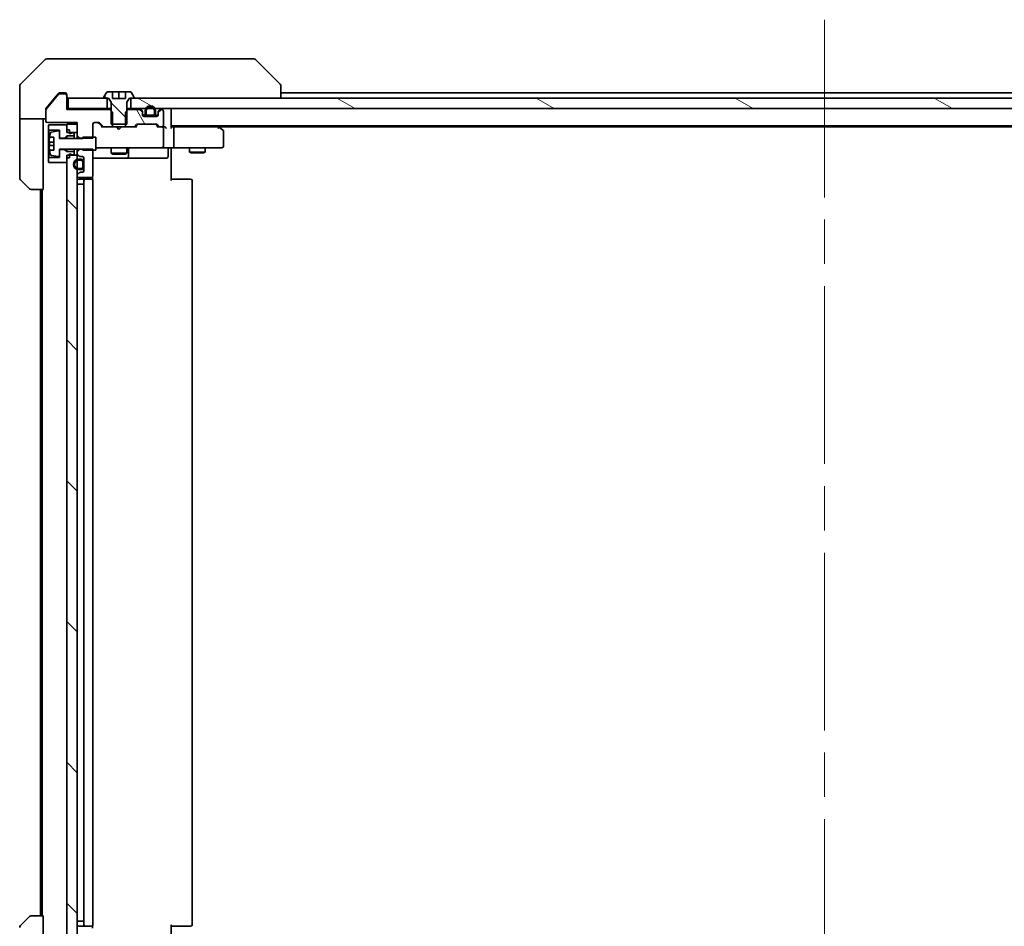
# Model space of a CAD drawing. Units: millimetres. Extents: x -2269 to 9521, y 48 to 1734.
# Drawn here: x 1411 to 1599, y 1324 to 1497 of the extents above; entities that cross this region are included whole.
import ezdxf

# ---------------------------------------------------------------- set-up
doc = ezdxf.new("R2010")
doc.units = ezdxf.units.MM
doc.header["$LTSCALE"] = 6
doc.linetypes.add('CHAIN', pattern=[0.3543, 0.2362, -0.0295, 0.0591, -0.0295])
for name, color, linetype, lineweight in [('Centerline (ISO)', 131, 'Continuous', 18), ('Hatch (ISO)', 1, 'Continuous', 18), ('Visible (ISO)', 7, 'Continuous', 35)]:
    doc.layers.add(name, color=color, linetype=linetype, lineweight=lineweight)
pattern_1 = [(120.0002, (0, 0), (-16.49775, -9.52505), [])]
pattern_2 = [(150.0002, (0, 0), (-9.52493, -16.49782), [])]
pattern_3 = [(135.0002, (0, 0), (-13.47033, -13.47043), [])]
pattern_4 = [(45, (0, 0), (-13.47038, 13.47038), [])]
pattern_5 = [(30, (0, 0), (-9.525, 16.49778), [])]

msp = doc.modelspace()

# ---------------------------------------------------------------- hatches: boundary and pattern name
at = {"layer": 'Hatch (ISO)'}
h = msp.add_hatch(dxfattribs=at)
h.set_pattern_fill('ANSI31', color=256, scale=152.4, angle=75.000175, style=0)
h.set_pattern_definition(pattern_1)
edge = h.paths.add_edge_path()
edge.add_ellipse((1419.7233, 1482.5034), major_axis=(0, 0.3), ratio=1, start_angle=270, end_angle=360)
edge.add_line((1419.7233, 1482.8034), (1418.617, 1482.8034))
edge.add_ellipse((1418.617, 1482.6034), major_axis=(-0.2, 0), ratio=1, start_angle=270, end_angle=320.194429)
edge.add_line((1418.4633, 1482.7314), (1416.0696, 1479.859))
edge.add_ellipse((1416.2233, 1479.731), major_axis=(-0.128, -0.1536), ratio=1, start_angle=270, end_angle=309.805571)
edge.add_line((1416.0233, 1479.731), (1416.0233, 1477.6034))
edge.add_ellipse((1416.3233, 1477.6034), major_axis=(0, -0.3), ratio=1, start_angle=270, end_angle=360)
edge.add_line((1416.3233, 1477.3034), (1422.0233, 1477.3034))
edge.add_line((1422.0233, 1477.3034), (1422.0233, 1474.8598))
edge.add_line((1422.0233, 1474.8598), (1422.5233, 1474.3598))
edge.add_line((1422.5233, 1474.3598), (1425.0233, 1474.3598))
edge.add_line((1425.0233, 1474.3598), (1425.0233, 1477.0034))
edge.add_ellipse((1425.3233, 1477.0034), major_axis=(0, 0.3), ratio=1, start_angle=0, end_angle=90, ccw=False)
edge.add_line((1425.3233, 1477.3034), (1426.149, 1477.3034))
edge.add_ellipse((1426.149, 1477.0034), major_axis=(0.3, 0), ratio=1, start_angle=45, end_angle=90, ccw=False)
edge.add_line((1426.3612, 1477.2155), (1426.9854, 1476.5913))
edge.add_ellipse((1427.1975, 1476.8034), major_axis=(0.2121, -0.2121), ratio=1, start_angle=270, end_angle=315)
edge.add_line((1427.1975, 1476.5034), (1428.7938, 1476.5034))
edge.add_line((1428.7938, 1476.5034), (1428.7938, 1479.3034))
edge.add_line((1428.7938, 1479.3034), (1428.2938, 1479.8034))
edge.add_line((1428.2938, 1479.8034), (1420.0233, 1479.8034))
edge.add_line((1420.0233, 1479.8034), (1420.0233, 1482.5034))
h = msp.add_hatch(dxfattribs=at)
h.set_pattern_fill('ANSI31', color=256, scale=152.4, angle=90.00021, style=0)
h.set_pattern_definition(pattern_3)
edge = h.paths.add_edge_path()
edge.add_line((1428.5233, 1477.0034), (1431.5233, 1477.0034))
edge.add_line((1431.5233, 1477.0034), (1431.5233, 1481.2034))
edge.add_line((1431.5233, 1481.2034), (1432.0233, 1482.0034))
edge.add_line((1432.0233, 1482.0034), (1432.8233, 1482.0034))
edge.add_ellipse((1432.8233, 1482.1034), major_axis=(0.1, 0), ratio=1, start_angle=270, end_angle=360)
edge.add_line((1432.9233, 1482.1034), (1432.9233, 1482.1441))
edge.add_ellipse((1432.7233, 1482.1441), major_axis=(0, 0.2), ratio=1, start_angle=270, end_angle=303.023868)
edge.add_line((1432.891, 1482.2531), (1432.3324, 1483.1124))
edge.add_ellipse((1432.1647, 1483.0034), major_axis=(-0.109, 0.1677), ratio=1, start_angle=270, end_angle=326.976132)
edge.add_line((1432.1647, 1483.2034), (1431.2733, 1483.2034))
edge.add_line((1431.2733, 1483.2034), (1431.2733, 1481.9034))
edge.add_line((1431.2733, 1481.9034), (1428.7733, 1481.9034))
edge.add_line((1428.7733, 1481.9034), (1428.7733, 1483.2034))
edge.add_line((1428.7733, 1483.2034), (1427.8818, 1483.2034))
edge.add_ellipse((1427.8818, 1483.0034), major_axis=(-0.2, 0), ratio=1, start_angle=270, end_angle=326.976132)
edge.add_line((1427.7141, 1483.1124), (1427.1556, 1482.2531))
edge.add_ellipse((1427.3233, 1482.1441), major_axis=(-0.109, -0.1677), ratio=1, start_angle=270, end_angle=303.023868)
edge.add_line((1427.1233, 1482.1441), (1427.1233, 1482.1034))
edge.add_ellipse((1427.2233, 1482.1034), major_axis=(0, -0.1), ratio=1, start_angle=270, end_angle=360)
edge.add_line((1427.2233, 1482.0034), (1428.0233, 1482.0034))
edge.add_line((1428.0233, 1482.0034), (1428.5233, 1481.2034))
edge.add_line((1428.5233, 1481.2034), (1428.5233, 1477.0034))
h = msp.add_hatch(dxfattribs=at)
h.set_pattern_fill('ANSI31', color=256, scale=152.4, angle=105.000246, style=0)
h.set_pattern_definition(pattern_2)
h.paths.add_polyline_path([(1420.3233, 1482.0034), (1420.3233, 1480.0034), (1427.7733, 1480.0034), (1427.7733, 1482.0034)])
h = msp.add_hatch(dxfattribs=at)
h.set_pattern_fill('ANSI31', color=256, scale=152.4, angle=105.000246, style=0)
h.set_pattern_definition(pattern_2)
h.paths.add_polyline_path([(1697.7733, 1480.0034), (1697.7733, 1482.0034), (1432.2733, 1482.0034), (1432.2733, 1480.0034)])
h = msp.add_hatch(dxfattribs=at)
h.set_pattern_fill('ANSI31', color=256, scale=152.4, angle=75.000175, style=0)
h.set_pattern_definition(pattern_1)
edge = h.paths.add_edge_path()
edge.add_ellipse((1434.2233, 1479.1791), major_axis=(0, 0.3), ratio=1, start_angle=270, end_angle=315)
edge.add_line((1434.4354, 1479.3913), (1434.1112, 1479.7155))
edge.add_ellipse((1433.899, 1479.5034), major_axis=(-0.2121, 0.2121), ratio=1, start_angle=270, end_angle=315)
edge.add_line((1433.899, 1479.8034), (1431.7528, 1479.8034))
edge.add_line((1431.7528, 1479.8034), (1431.2528, 1479.3034))
edge.add_line((1431.2528, 1479.3034), (1431.2528, 1476.5034))
edge.add_line((1431.2528, 1476.5034), (1432.849, 1476.5034))
edge.add_ellipse((1432.849, 1476.8034), major_axis=(0.3, 0), ratio=1, start_angle=270, end_angle=315)
edge.add_line((1433.0612, 1476.5913), (1433.3854, 1476.9155))
edge.add_ellipse((1433.5975, 1476.7034), major_axis=(0.2121, 0.2121), ratio=1, start_angle=45, end_angle=90, ccw=False)
edge.add_line((1433.5975, 1477.0034), (1437.099, 1477.0034))
edge.add_ellipse((1437.099, 1476.7034), major_axis=(0.3, 0), ratio=1, start_angle=45, end_angle=90, ccw=False)
edge.add_line((1437.3112, 1476.9155), (1437.6354, 1476.5913))
edge.add_ellipse((1437.8475, 1476.8034), major_axis=(0.2121, -0.2121), ratio=1, start_angle=270, end_angle=315)
edge.add_line((1437.8475, 1476.5034), (1438.2233, 1476.5034))
edge.add_ellipse((1438.2233, 1476.8034), major_axis=(0.3, 0), ratio=1, start_angle=270, end_angle=360)
edge.add_line((1438.5233, 1476.8034), (1438.5233, 1479.5034))
edge.add_ellipse((1438.2233, 1479.5034), major_axis=(0, 0.3), ratio=1, start_angle=270, end_angle=360)
edge.add_line((1438.2233, 1479.8034), (1438.1475, 1479.8034))
edge.add_ellipse((1438.1475, 1479.5034), major_axis=(-0.3, 0), ratio=1, start_angle=270, end_angle=315)
edge.add_line((1437.9354, 1479.7155), (1437.6112, 1479.3913))
edge.add_ellipse((1437.8233, 1479.1791), major_axis=(-0.2121, -0.2121), ratio=1, start_angle=270, end_angle=315)
edge.add_line((1437.5233, 1479.1791), (1437.5233, 1478.8034))
edge.add_ellipse((1437.2233, 1478.8034), major_axis=(0, -0.3), ratio=1, start_angle=0, end_angle=90, ccw=False)
edge.add_line((1437.2233, 1478.5034), (1434.8233, 1478.5034))
edge.add_ellipse((1434.8233, 1478.8034), major_axis=(-0.3, 0), ratio=1, start_angle=0, end_angle=90, ccw=False)
edge.add_line((1434.5233, 1478.8034), (1434.5233, 1479.1791))
h = msp.add_hatch(dxfattribs=at)
h.set_pattern_fill('ANSI31', color=256, scale=152.4, angle=105.000246, style=0)
h.set_pattern_definition(pattern_2)
edge = h.paths.add_edge_path()
edge.add_line((1437.0233, 1479.0234), (1437.0233, 1479.5234))
edge.add_ellipse((1436.0233, 1479.5234), major_axis=(0, 1), ratio=1, start_angle=270, end_angle=450)
edge.add_line((1435.0233, 1479.5234), (1435.0233, 1479.0234))
edge.add_ellipse((1435.5233, 1479.0234), major_axis=(0, -0.5), ratio=1, start_angle=270, end_angle=360)
edge.add_line((1435.5233, 1478.5234), (1436.5233, 1478.5234))
edge.add_ellipse((1436.5233, 1479.0234), major_axis=(0.5, 0), ratio=1, start_angle=270, end_angle=360)
edge = h.paths.add_edge_path(flags=0)
edge.add_line((1435.2233, 1479.0234), (1435.2233, 1479.5234))
edge.add_ellipse((1436.0233, 1479.5234), major_axis=(0, 0.8), ratio=1, start_angle=270, end_angle=450, ccw=False)
edge.add_line((1436.8233, 1479.5234), (1436.8233, 1479.0234))
edge.add_ellipse((1436.5233, 1479.0234), major_axis=(0, -0.3), ratio=1, start_angle=0, end_angle=90, ccw=False)
edge.add_line((1436.5233, 1478.7234), (1435.5233, 1478.7234))
edge.add_ellipse((1435.5233, 1479.0234), major_axis=(-0.3, 0), ratio=1, start_angle=0, end_angle=90, ccw=False)
h = msp.add_hatch(dxfattribs=at)
h.set_pattern_fill('ANSI31', color=256, scale=152.4, angle=90.00021, style=0)
h.set_pattern_definition(pattern_3)
edge = h.paths.add_edge_path()
edge.add_line((1435.5233, 1478.7234), (1436.5233, 1478.7234))
edge.add_ellipse((1436.5233, 1479.0234), major_axis=(0.3, 0), ratio=1, start_angle=270, end_angle=360)
edge.add_line((1436.8233, 1479.0234), (1436.8233, 1479.5234))
edge.add_ellipse((1436.0233, 1479.5234), major_axis=(0, 0.8), ratio=1, start_angle=270, end_angle=450)
edge.add_line((1435.2233, 1479.5234), (1435.2233, 1479.0234))
edge.add_ellipse((1435.5233, 1479.0234), major_axis=(0, -0.3), ratio=1, start_angle=270, end_angle=360)
h = msp.add_hatch(dxfattribs=at)
h.set_pattern_fill('ANSI31', color=256, scale=152.4, style=0)
h.set_pattern_definition(pattern_4)
h.paths.add_polyline_path([(1435.5733, 1478.5234), (1435.5733, 1478.5034), (1436.4733, 1478.5034), (1436.4733, 1478.5234)])
h = msp.add_hatch(dxfattribs=at)
h.set_pattern_fill('ANSI31', color=256, scale=152.4, angle=-14.999978, style=0)
h.set_pattern_definition(pattern_5)
h.paths.add_polyline_path([(1419.6233, 1474.3534), (1420.0233, 1474.7534), (1421.4233, 1474.7534), (1421.4233, 1475.3534), (1421.1233, 1475.3534), (1420.5233, 1475.1534), (1420.5233, 1475.9534), (1420.0233, 1475.9534), (1420.0233, 1476.8534), (1416.6233, 1476.8534), (1416.5233, 1476.7534), (1416.5233, 1475.9534), (1416.6233, 1475.8534), (1418.6233, 1475.8534), (1418.6233, 1474.3534)])
h = msp.add_hatch(dxfattribs=at)
h.set_pattern_fill('ANSI31', color=256, scale=152.4, angle=90.00021, style=0)
h.set_pattern_definition(pattern_3)
edge = h.paths.add_edge_path()
edge.add_line((1425.6233, 1474.5034), (1423.1233, 1474.5034))
edge.add_line((1423.1233, 1474.5034), (1423.1233, 1474.2534))
edge.add_line((1423.1233, 1474.2534), (1418.6233, 1474.2534))
edge.add_line((1418.6233, 1474.2534), (1418.6233, 1475.5183))
edge.add_ellipse((1418.4233, 1475.5183), major_axis=(0, 0.2), ratio=1, start_angle=270, end_angle=369.212951)
edge.add_line((1418.3913, 1475.7158), (1417.0964, 1475.5057))
edge.add_ellipse((1417.1284, 1475.3083), major_axis=(-0.1974, -0.032), ratio=1, start_angle=270, end_angle=333.896117)
edge.add_ellipse((1423.8958, 1473.2534), major_axis=(-2.113, -6.9588), ratio=1, start_angle=270, end_angle=276.993767)
edge.add_line((1416.7315, 1474.5034), (1417.5733, 1474.5034))
edge.add_line((1417.5733, 1474.5034), (1417.5733, 1472.0034))
edge.add_line((1417.5733, 1472.0034), (1416.7315, 1472.0034))
edge.add_ellipse((1423.8958, 1473.2534), major_axis=(1.25, -7.1643), ratio=1, start_angle=270, end_angle=276.993767)
edge.add_ellipse((1417.1284, 1471.1985), major_axis=(0.0581, -0.1914), ratio=1, start_angle=270, end_angle=333.896117)
edge.add_line((1417.0964, 1471.0011), (1418.3913, 1470.791))
edge.add_ellipse((1418.4233, 1470.9885), major_axis=(0.1974, -0.032), ratio=1, start_angle=270, end_angle=369.212951)
edge.add_line((1418.6233, 1470.9885), (1418.6233, 1472.2534))
edge.add_line((1418.6233, 1472.2534), (1423.1233, 1472.2534))
edge.add_line((1423.1233, 1472.2534), (1423.1233, 1472.0034))
edge.add_line((1423.1233, 1472.0034), (1425.6233, 1472.0034))
edge.add_line((1425.6233, 1472.0034), (1425.6233, 1474.5034))
h = msp.add_hatch(dxfattribs=at)
h.set_pattern_fill('ANSI31', color=256, scale=152.4, angle=90.00021, style=0)
h.set_pattern_definition(pattern_3)
h.paths.add_polyline_path([(1422.0233, 1477.0034), (1420.0233, 1477.0034), (1420.0233, 1475.4034), (1422.0233, 1475.4034)])
h = msp.add_hatch(dxfattribs=at)
h.set_pattern_fill('ANSI31', color=256, scale=152.4, angle=-14.999978, style=0)
h.set_pattern_definition(pattern_5)
h.paths.add_polyline_path([(1420.0233, 1471.7534), (1419.6233, 1472.1534), (1418.6233, 1472.1534), (1418.6233, 1470.6534), (1416.6233, 1470.6534), (1416.5233, 1470.5534), (1416.5233, 1469.7534), (1416.6233, 1469.6534), (1420.0233, 1469.6534), (1420.0233, 1470.5534), (1420.5233, 1470.5534), (1420.5233, 1471.3534), (1421.1233, 1471.1534), (1421.4233, 1471.1534), (1421.4233, 1471.7534)])
h = msp.add_hatch(dxfattribs=at)
h.set_pattern_fill('ANSI31', color=256, scale=152.4, angle=75.000175, style=0)
h.set_pattern_definition(pattern_1)
edge = h.paths.add_edge_path()
edge.add_ellipse((1422.3233, 1467.1791), major_axis=(-0.2121, -0.2121), ratio=1, start_angle=270, end_angle=315)
edge.add_line((1422.0233, 1467.1791), (1422.0233, 1467.1034))
edge.add_ellipse((1422.3233, 1467.1034), major_axis=(0, -0.3), ratio=1, start_angle=270, end_angle=360)
edge.add_line((1422.3233, 1466.8034), (1424.7233, 1466.8034))
edge.add_ellipse((1424.7233, 1467.1034), major_axis=(0.3, 0), ratio=1, start_angle=270, end_angle=360)
edge.add_line((1425.0233, 1467.1034), (1425.0233, 1472.247))
edge.add_line((1425.0233, 1472.247), (1422.5233, 1472.247))
edge.add_line((1422.5233, 1472.247), (1422.0233, 1471.747))
edge.add_line((1422.0233, 1471.747), (1422.0233, 1471.4277))
edge.add_ellipse((1422.3233, 1471.4277), major_axis=(0, -0.3), ratio=1, start_angle=270, end_angle=315)
edge.add_line((1422.1112, 1471.2155), (1422.4354, 1470.8913))
edge.add_ellipse((1422.6475, 1471.1034), major_axis=(0.2121, -0.2121), ratio=1, start_angle=270, end_angle=315)
edge.add_line((1422.6475, 1470.8034), (1423.0233, 1470.8034))
edge.add_ellipse((1423.0233, 1470.5034), major_axis=(0.3, 0), ratio=1, start_angle=0, end_angle=90, ccw=False)
edge.add_line((1423.3233, 1470.5034), (1423.3233, 1468.1034))
edge.add_ellipse((1423.0233, 1468.1034), major_axis=(0, -0.3), ratio=1, start_angle=0, end_angle=90, ccw=False)
edge.add_line((1423.0233, 1467.8034), (1422.6475, 1467.8034))
edge.add_ellipse((1422.6475, 1467.5034), major_axis=(-0.3, 0), ratio=1, start_angle=270, end_angle=315)
edge.add_line((1422.4354, 1467.7155), (1422.1112, 1467.3913))
h = msp.add_hatch(dxfattribs=at)
h.set_pattern_fill('ANSI31', color=256, scale=152.4, angle=90.00021, style=0)
h.set_pattern_definition(pattern_3)
h.paths.add_polyline_path([(1420.0233, 1318.9034), (1422.0233, 1318.9034), (1422.0233, 1471.1034), (1420.0233, 1471.1034)])
h = msp.add_hatch(dxfattribs=at)
h.set_pattern_fill('ANSI31', color=256, scale=152.4, angle=105.000246, style=0)
h.set_pattern_definition(pattern_2)
edge = h.paths.add_edge_path()
edge.add_line((1422.8033, 1470.3034), (1422.3033, 1470.3034))
edge.add_ellipse((1422.3033, 1469.3034), major_axis=(-1, 0), ratio=1, start_angle=270, end_angle=450)
edge.add_line((1422.3033, 1468.3034), (1422.8033, 1468.3034))
edge.add_ellipse((1422.8033, 1468.8034), major_axis=(0.5, 0), ratio=1, start_angle=270, end_angle=360)
edge.add_line((1423.3033, 1468.8034), (1423.3033, 1469.8034))
edge.add_ellipse((1422.8033, 1469.8034), major_axis=(0, 0.5), ratio=1, start_angle=270, end_angle=360)
edge = h.paths.add_edge_path(flags=0)
edge.add_line((1422.8033, 1468.5034), (1422.3033, 1468.5034))
edge.add_ellipse((1422.3033, 1469.3034), major_axis=(-0.8, 0), ratio=1, start_angle=270, end_angle=450, ccw=False)
edge.add_line((1422.3033, 1470.1034), (1422.8033, 1470.1034))
edge.add_ellipse((1422.8033, 1469.8034), major_axis=(0.3, 0), ratio=1, start_angle=0, end_angle=90, ccw=False)
edge.add_line((1423.1033, 1469.8034), (1423.1033, 1468.8034))
edge.add_ellipse((1422.8033, 1468.8034), major_axis=(0, -0.3), ratio=1, start_angle=0, end_angle=90, ccw=False)
h = msp.add_hatch(dxfattribs=at)
h.set_pattern_fill('ANSI31', color=256, scale=152.4, angle=90.00021, style=0)
h.set_pattern_definition(pattern_3)
edge = h.paths.add_edge_path()
edge.add_line((1423.1033, 1468.8034), (1423.1033, 1469.8034))
edge.add_ellipse((1422.8033, 1469.8034), major_axis=(0, 0.3), ratio=1, start_angle=270, end_angle=360)
edge.add_line((1422.8033, 1470.1034), (1422.3033, 1470.1034))
edge.add_ellipse((1422.3033, 1469.3034), major_axis=(-0.8, 0), ratio=1, start_angle=270, end_angle=450)
edge.add_line((1422.3033, 1468.5034), (1422.8033, 1468.5034))
edge.add_ellipse((1422.8033, 1468.8034), major_axis=(0.3, 0), ratio=1, start_angle=270, end_angle=360)
h = msp.add_hatch(dxfattribs=at)
h.set_pattern_fill('ANSI31', color=256, scale=152.4, style=0)
h.set_pattern_definition(pattern_4)
h.paths.add_polyline_path([(1423.3033, 1468.8534), (1423.3233, 1468.8534), (1423.3233, 1469.7534), (1423.3033, 1469.7534)])

# ---------------------------------------------------------------- linework, layer by layer
at = {"layer": 'Centerline (ISO)', "linetype": 'CHAIN', "ltscale": 23.990969}
msp.add_line((1565.0233, 1497.0034), (1565.0233, 1293.0034), dxfattribs=at)
at = {"layer": 'Visible (ISO)'}
for p, q in [((1415.8768, 1489.357), (1411.1697, 1484.6498)), ((1416.2304, 1489.5034), (1419.0233, 1489.5034)), ((1420.3604, 1489.5034), (1419.0233, 1489.5034)), ((1421.8285, 1489.5034), (1420.3604, 1489.5034)), ((1454.8405, 1489.5034), (1421.8285, 1489.5034)), ((1455.8162, 1489.5034), (1454.8405, 1489.5034)), ((1456.1697, 1489.357), (1460.8768, 1484.6498)), ((1411.0233, 1482.0034), (1411.0233, 1484.2963)), ((1418.4333, 1482.8955), (1417.6899, 1482.0034)), ((1419.7233, 1482.8034), (1418.617, 1482.8034)), ((1419.0233, 1483.0034), (1418.6638, 1483.0034)), ((1419.0233, 1483.0034), (1419.7233, 1483.0034)), ((1427.7141, 1483.1124), (1427.1556, 1482.2531)), ((1428.7733, 1483.2034), (1427.8818, 1483.2034)), ((1428.7733, 1481.9034), (1428.7733, 1483.2034)), ((1428.7733, 1483.2034), (1430.0233, 1483.2034)), ((1430.0233, 1483.2034), (1431.2733, 1483.2034)), ((1430.0233, 1483.2034), (1430.0233, 1481.9034)), ((1432.1647, 1483.2034), (1431.2733, 1483.2034)), ((1431.2733, 1483.2034), (1431.2733, 1481.9034)), ((1432.891, 1482.2531), (1432.3324, 1483.1124)), ((1461.0233, 1484.2962), (1461.0233, 1484.2963)), ((1461.0233, 1482.0034), (1461.0233, 1484.2962)), ((1669.0233, 1483.0034), (1461.0233, 1483.0034)), ((1411.0233, 1478.0034), (1411.0233, 1482.0034)), ((1418.4633, 1482.7314), (1416.0696, 1479.859)), ((1417.6899, 1482.0034), (1416.0928, 1480.0868)), ((1420.0233, 1482.7034), (1420.0233, 1482.5034)), ((1420.0233, 1479.8034), (1420.0233, 1482.5034)), ((1420.3233, 1482.0034), (1420.3233, 1480.0034)), ((1427.7733, 1482.0034), (1420.3233, 1482.0034)), ((1427.1233, 1482.1441), (1427.1233, 1482.1034)), ((1427.2233, 1482.0034), (1428.0233, 1482.0034)), ((1427.7733, 1480.0034), (1427.7733, 1482.0034)), ((1428.0233, 1482.0034), (1428.5233, 1481.2034)), ((1428.5233, 1481.2034), (1428.5233, 1477.0034)), ((1431.2733, 1481.9034), (1428.7733, 1481.9034)), ((1431.5233, 1481.2034), (1432.0233, 1482.0034)), ((1431.5233, 1477.0034), (1431.5233, 1481.2034)), ((1432.0233, 1482.0034), (1432.8233, 1482.0034)), ((1697.7733, 1482.0034), (1432.2733, 1482.0034)), ((1432.2733, 1482.0034), (1432.2733, 1480.0034)), ((1432.9233, 1482.1034), (1432.9233, 1482.1441)), ((1416.0233, 1479.731), (1416.0233, 1479.8948)), ((1416.0233, 1479.731), (1416.0233, 1477.6034)), ((1420.3233, 1480.0034), (1420.0233, 1480.0034)), ((1428.2938, 1479.8034), (1420.0233, 1479.8034)), ((1420.3233, 1480.0034), (1427.7733, 1480.0034)), ((1428.5233, 1480.0034), (1427.7733, 1480.0034)), ((1428.7938, 1479.3034), (1428.2938, 1479.8034)), ((1428.5233, 1479.8034), (1428.2938, 1479.8034)), ((1428.7938, 1476.5034), (1428.7938, 1479.3034)), ((1431.7528, 1479.8034), (1431.2528, 1479.3034)), ((1431.2528, 1479.3034), (1431.2528, 1476.5034)), ((1432.2733, 1480.0034), (1431.5233, 1480.0034)), ((1431.7528, 1479.8034), (1431.5233, 1479.8034)), ((1433.899, 1479.8034), (1431.7528, 1479.8034)), ((1432.2733, 1480.0034), (1697.7733, 1480.0034)), ((1434.4354, 1479.5913), (1434.1112, 1479.9155)), ((1434.4354, 1479.3913), (1434.1112, 1479.7155)), ((1434.5233, 1479.1791), (1434.5233, 1479.3791)), ((1434.5233, 1478.8034), (1434.5233, 1479.1791)), ((1435.0233, 1479.5234), (1435.0233, 1479.0234)), ((1435.2233, 1479.0234), (1435.2233, 1479.5234)), ((1435.2233, 1479.5234), (1435.2233, 1479.0234)), ((1436.8233, 1479.5234), (1436.8233, 1479.0234)), ((1436.8233, 1479.0234), (1436.8233, 1479.5234)), ((1437.0233, 1479.0234), (1437.0233, 1479.5234)), ((1437.5233, 1479.3791), (1437.5233, 1479.1791)), ((1437.5233, 1479.1791), (1437.5233, 1478.8034)), ((1437.9354, 1479.9155), (1437.6112, 1479.5913)), ((1437.9354, 1479.7155), (1437.6112, 1479.3913)), ((1438.2233, 1479.8034), (1438.1475, 1479.8034)), ((1438.5233, 1476.8034), (1438.5233, 1479.5034)), ((1440.0233, 1479.7034), (1440.0233, 1480.0034)), ((1440.0233, 1476.4155), (1440.0233, 1479.7034)), ((1416.0233, 1478.0034), (1411.0233, 1478.0034)), ((1411.0233, 1478.0034), (1411.0233, 1477.0034)), ((1415.5233, 1477.0034), (1415.5233, 1478.0034)), ((1416.3233, 1477.3034), (1422.0233, 1477.3034)), ((1422.0233, 1477.3034), (1422.0233, 1474.8598)), ((1425.3233, 1477.3034), (1426.149, 1477.3034)), ((1426.8733, 1476.5034), (1426.1612, 1477.2155)), ((1426.3612, 1477.2155), (1426.9854, 1476.5913)), ((1435.1233, 1478.7234), (1434.5341, 1478.7234)), ((1435.1391, 1478.7034), (1434.5404, 1478.7034)), ((1437.2233, 1478.5034), (1434.8233, 1478.5034)), ((1436.5233, 1478.7234), (1435.5233, 1478.7234)), ((1435.5233, 1478.7234), (1436.5233, 1478.7234)), ((1435.5233, 1478.5234), (1436.5233, 1478.5234)), ((1435.5733, 1478.5234), (1435.5733, 1478.5034)), ((1436.4733, 1478.5234), (1435.5733, 1478.5234)), ((1435.5733, 1478.5034), (1436.4733, 1478.5034)), ((1436.4733, 1478.5034), (1436.4733, 1478.5234)), ((1437.5061, 1478.7034), (1436.9075, 1478.7034)), ((1437.5124, 1478.7234), (1436.9233, 1478.7234)), ((1411.0233, 1477.0034), (1411.0233, 1466.7105)), ((1415.5233, 1464.5034), (1415.5233, 1477.0034)), ((1416.6233, 1476.8534), (1416.5233, 1476.7534)), ((1416.5233, 1476.7534), (1416.5233, 1475.9534)), ((1416.5233, 1475.9534), (1416.6233, 1475.8534)), ((1416.5233, 1475.9534), (1416.5233, 1470.5534)), ((1420.0233, 1476.8534), (1416.6233, 1476.8534)), ((1416.6233, 1475.8534), (1418.6233, 1475.8534)), ((1416.6233, 1470.6534), (1416.6233, 1475.8534)), ((1418.3913, 1475.7158), (1417.0964, 1475.5057)), ((1418.6233, 1475.8534), (1418.6233, 1474.3534)), ((1418.6233, 1474.2534), (1418.6233, 1475.5183)), ((1422.0233, 1477.0034), (1420.0233, 1477.0034)), ((1420.0233, 1477.0034), (1420.0233, 1475.4034)), ((1420.0233, 1475.9534), (1420.0233, 1476.8534)), ((1420.5233, 1475.9534), (1420.0233, 1475.9534)), ((1420.0233, 1475.4034), (1422.0233, 1475.4034)), ((1420.5233, 1475.1534), (1420.5233, 1475.9534)), ((1421.1233, 1475.3534), (1420.5233, 1475.1534)), ((1421.4233, 1475.3534), (1421.1233, 1475.3534)), ((1421.4233, 1474.7534), (1421.4233, 1475.3534)), ((1422.0233, 1475.4034), (1422.0233, 1477.0034)), ((1425.0233, 1474.3598), (1425.0233, 1477.0034)), ((1427.1975, 1476.5034), (1426.6972, 1476.5034)), ((1427.1975, 1476.5034), (1428.7938, 1476.5034)), ((1428.5233, 1477.0034), (1431.5233, 1477.0034)), ((1431.2528, 1476.5034), (1428.7938, 1476.5034)), ((1429.5833, 1476.4434), (1429.5233, 1476.5034)), ((1430.0233, 1476.0034), (1429.5833, 1476.4434)), ((1430.0233, 1476.0034), (1430.4633, 1476.4434)), ((1430.5233, 1476.5034), (1430.4633, 1476.4434)), ((1431.2528, 1476.5034), (1432.849, 1476.5034)), ((1433.3494, 1476.5034), (1432.849, 1476.5034)), ((1433.0612, 1476.5913), (1433.3854, 1476.9155)), ((1433.5854, 1476.9155), (1433.1733, 1476.5034)), ((1433.5975, 1477.0034), (1437.099, 1477.0034)), ((1437.1112, 1476.9155), (1437.5233, 1476.5034)), ((1437.3112, 1476.9155), (1437.6354, 1476.5913)), ((1437.8475, 1476.5034), (1437.3472, 1476.5034)), ((1437.8475, 1476.5034), (1438.2233, 1476.5034)), ((1438.599, 1476.5034), (1438.2233, 1476.5034)), ((1438.5233, 1472.8034), (1438.5233, 1476.2034)), ((1440.0233, 1476.7034), (1690.0233, 1476.7034)), ((1440.399, 1476.5034), (1440.0233, 1476.5034)), ((1448.9899, 1476.5034), (1440.399, 1476.5034)), ((1440.5233, 1472.8034), (1440.5233, 1476.2034)), ((1449.1699, 1476.4434), (1448.8233, 1476.7034)), ((1448.9599, 1476.2034), (1449.1155, 1476.359)), ((1449.0899, 1476.5034), (1680.9566, 1476.5034)), ((1449.9033, 1475.8934), (1449.1699, 1476.4434)), ((1450.0233, 1472.8034), (1450.0233, 1475.6534)), ((1417.5733, 1473.5659), (1416.6728, 1473.5659)), ((1416.7315, 1474.5034), (1417.5733, 1474.5034)), ((1417.5733, 1474.5034), (1417.5733, 1472.0034)), ((1418.6233, 1474.3534), (1419.6233, 1474.3534)), ((1423.1233, 1474.2534), (1418.6233, 1474.2534)), ((1419.6233, 1474.3534), (1420.0233, 1474.7534)), ((1419.6233, 1474.3534), (1419.6233, 1474.2534)), ((1420.0233, 1474.7534), (1421.4233, 1474.7534)), ((1420.0233, 1474.7534), (1420.0233, 1474.2534)), ((1421.4233, 1474.7534), (1421.4233, 1474.2534)), ((1422.0233, 1474.8598), (1422.5233, 1474.3598)), ((1422.0233, 1474.8598), (1422.0233, 1474.2534)), ((1422.5233, 1474.3598), (1425.0233, 1474.3598)), ((1422.5233, 1474.2534), (1422.5233, 1474.3598)), ((1425.6233, 1474.5034), (1423.1233, 1474.5034)), ((1423.1233, 1474.5034), (1423.1233, 1474.2534)), ((1425.6233, 1472.0034), (1425.6233, 1474.5034)), ((1416.6728, 1472.9409), (1417.5733, 1472.9409)), ((1417.5733, 1472.0034), (1416.7315, 1472.0034)), ((1418.6233, 1470.9885), (1418.6233, 1472.2534)), ((1418.6233, 1472.2534), (1423.1233, 1472.2534)), ((1419.6233, 1472.1534), (1418.6233, 1472.1534)), ((1418.6233, 1472.1534), (1418.6233, 1470.6534)), ((1419.6233, 1472.2534), (1419.6233, 1472.1534)), ((1420.0233, 1471.7534), (1419.6233, 1472.1534)), ((1420.0233, 1472.2534), (1420.0233, 1471.7534)), ((1421.4233, 1471.7534), (1420.0233, 1471.7534)), ((1421.4233, 1472.2534), (1421.4233, 1471.7534)), ((1421.4233, 1471.1534), (1421.4233, 1471.7534)), ((1422.0233, 1472.2534), (1422.0233, 1471.747)), ((1422.5233, 1472.247), (1422.0233, 1471.747)), ((1422.0233, 1471.747), (1422.0233, 1471.4277)), ((1422.5233, 1472.247), (1422.5233, 1472.2534)), ((1425.0233, 1472.247), (1422.5233, 1472.247)), ((1423.1233, 1472.2534), (1423.1233, 1472.0034)), ((1423.1233, 1472.0034), (1425.6233, 1472.0034)), ((1425.0233, 1467.1034), (1425.0233, 1472.247)), ((1425.6233, 1472.5034), (1426.2087, 1472.5034)), ((1426.2087, 1472.5034), (1437.4051, 1472.5034)), ((1428.5233, 1472.5034), (1428.5233, 1471.4534)), ((1431.5233, 1472.5034), (1431.5233, 1471.4534)), ((1431.8178, 1470.8034), (1431.8178, 1472.2034)), ((1437.4051, 1472.5034), (1438.2233, 1472.5034)), ((1440.399, 1472.5034), (1438.2233, 1472.5034)), ((1439.422, 1472.2034), (1439.422, 1470.8034)), ((1440.0233, 1472.4957), (1440.0233, 1472.2784)), ((1440.0233, 1472.0034), (1440.0233, 1472.2784)), ((1440.0233, 1472.0034), (1440.0233, 1466.2034)), ((1440.399, 1472.5034), (1448.9599, 1472.5034)), ((1443.5233, 1472.5034), (1443.5233, 1471.6534)), ((1443.5233, 1471.6534), (1446.5233, 1471.6534)), ((1443.83, 1471.5), (1443.5233, 1471.6534)), ((1446.2166, 1471.5), (1443.83, 1471.5)), ((1446.2166, 1471.5), (1446.5233, 1471.6534)), ((1446.5233, 1472.5034), (1446.5233, 1471.6534)), ((1448.9599, 1472.5034), (1449.7233, 1472.5034)), ((1416.6233, 1470.6534), (1416.5233, 1470.5534)), ((1416.5233, 1470.5534), (1416.5233, 1469.7534)), ((1416.5233, 1469.7534), (1416.6233, 1469.6534)), ((1418.6233, 1470.6534), (1416.6233, 1470.6534)), ((1416.6233, 1469.6534), (1420.0233, 1469.6534)), ((1417.0964, 1471.0011), (1418.3913, 1470.791)), ((1422.0233, 1471.1034), (1420.0233, 1471.1034)), ((1420.0233, 1471.1034), (1420.0233, 1318.9034)), ((1420.0233, 1469.6534), (1420.0233, 1470.5534)), ((1420.5233, 1470.5534), (1420.0233, 1470.5534)), ((1420.5233, 1470.5534), (1420.5233, 1471.3534)), ((1420.5233, 1471.3534), (1421.1233, 1471.1534)), ((1421.1233, 1471.1534), (1421.4233, 1471.1534)), ((1422.0233, 1471.4277), (1422.0233, 1471.1034)), ((1422.0233, 1318.9034), (1422.0233, 1471.1034)), ((1422.1112, 1471.2155), (1422.4354, 1470.8913)), ((1422.8033, 1470.3034), (1422.3033, 1470.3034)), ((1422.3033, 1470.1034), (1422.8033, 1470.1034)), ((1422.8033, 1470.1034), (1422.3033, 1470.1034)), ((1422.6475, 1470.8034), (1423.0233, 1470.8034)), ((1423.1033, 1469.8034), (1423.1033, 1468.8034)), ((1423.1033, 1468.8034), (1423.1033, 1469.8034)), ((1423.3033, 1468.8034), (1423.3033, 1469.8034)), ((1423.3233, 1469.7534), (1423.3033, 1469.7534)), ((1423.3033, 1469.7534), (1423.3033, 1468.8534)), ((1423.3233, 1470.5034), (1423.3233, 1468.1034)), ((1423.3233, 1468.8534), (1423.3233, 1469.7534)), ((1425.0233, 1470.5034), (1431.3462, 1470.5034)), ((1428.5233, 1471.4534), (1431.5233, 1471.4534)), ((1428.83, 1471.3), (1428.5233, 1471.4534)), ((1431.2166, 1471.3), (1428.83, 1471.3)), ((1431.2166, 1471.3), (1431.5233, 1471.4534)), ((1431.3462, 1470.5034), (1431.5178, 1470.5034)), ((1431.5178, 1470.5034), (1435.1923, 1470.5034)), ((1435.1923, 1470.5034), (1439.122, 1470.5034)), ((1422.4354, 1467.7155), (1422.1112, 1467.3913)), ((1422.8033, 1468.5034), (1422.3033, 1468.5034)), ((1422.3033, 1468.5034), (1422.8033, 1468.5034)), ((1422.3033, 1468.3034), (1422.8033, 1468.3034)), ((1423.0233, 1467.8034), (1422.6475, 1467.8034)), ((1423.3033, 1468.8534), (1423.3233, 1468.8534)), ((1412.8768, 1464.6498), (1411.1697, 1466.357)), ((1422.0233, 1467.1791), (1422.0233, 1467.1034)), ((1422.3233, 1466.8034), (1424.7233, 1466.8034)), ((1423.6233, 1466.5034), (1422.3233, 1466.5034)), ((1423.3233, 1466.2034), (1423.3233, 1323.8034)), ((1423.8162, 1466.5034), (1423.6233, 1466.5034)), ((1423.8162, 1466.5034), (1423.9576, 1466.5034)), ((1424.6647, 1466.5034), (1423.9576, 1466.5034)), ((1424.6647, 1466.5034), (1424.7233, 1466.5034)), ((1424.9335, 1466.4175), (1424.9335, 1466.8893)), ((1425.0233, 1323.8034), (1425.0233, 1466.2034)), ((1440.0233, 1466.5034), (1440.4375, 1466.5034)), ((1442.8162, 1466.5034), (1440.4375, 1466.5034)), ((1442.8162, 1466.5034), (1442.9576, 1466.5034)), ((1443.6647, 1466.5034), (1442.9576, 1466.5034)), ((1443.6647, 1466.5034), (1443.7233, 1466.5034)), ((1444.0233, 1323.8034), (1444.0233, 1466.2034)), ((1415.5233, 1464.5034), (1413.2304, 1464.5034)), ((1415.0233, 1464.5034), (1415.0233, 1325.5034)), ((1415.3233, 1464.5034), (1415.3233, 1325.5034)), ((1422.3033, 1465.5034), (1422.0233, 1465.5034)), ((1422.3033, 1465.5034), (1422.8033, 1465.5034)), ((1423.3033, 1465.5034), (1422.8033, 1465.5034)), ((1423.3033, 1465.5034), (1423.3033, 1324.5034)), ((1423.3033, 1465.5034), (1423.3233, 1465.5034)), ((1411.1697, 1323.6498), (1412.8768, 1325.357)), ((1413.2304, 1325.5034), (1415.5233, 1325.5034)), ((1415.5233, 1325.5034), (1415.5233, 1313.0034)), ((1422.0233, 1324.5034), (1422.3033, 1324.5034)), ((1422.8033, 1324.5034), (1422.3033, 1324.5034)), ((1422.8033, 1324.5034), (1423.3033, 1324.5034)), ((1423.3233, 1324.5034), (1423.3033, 1324.5034)), ((1422.3233, 1323.5034), (1423.6233, 1323.5034)), ((1423.6233, 1323.5034), (1423.8162, 1323.5034)), ((1423.9576, 1323.5034), (1423.8162, 1323.5034)), ((1423.9576, 1323.5034), (1424.6647, 1323.5034)), ((1424.7233, 1323.5034), (1424.6647, 1323.5034)), ((1424.9335, 1323.1175), (1424.9335, 1323.5893)), ((1440.0233, 1323.8034), (1440.0233, 1318.0034)), ((1440.4375, 1323.5034), (1440.0233, 1323.5034)), ((1440.4375, 1323.5034), (1442.8162, 1323.5034)), ((1442.9576, 1323.5034), (1442.8162, 1323.5034)), ((1442.9576, 1323.5034), (1443.6647, 1323.5034)), ((1443.7233, 1323.5034), (1443.6647, 1323.5034))]:
    msp.add_line(p, q, dxfattribs=at)
for centre, radius, start, end in [((1416.2304, 1489.0034), 0.5, 90, 135), ((1455.8162, 1489.0034), 0.5, 45, 90), ((1411.5233, 1484.2963), 0.5, 135, 180), ((1460.5233, 1484.2963), 0.5, 0, 45), ((1418.617, 1482.6034), 0.2, 90, 140.194429), ((1419.7233, 1482.7034), 0.3, 0, 90), ((1419.7233, 1482.5034), 0.3, 0, 90), ((1427.8818, 1483.0034), 0.2, 90, 146.976132), ((1432.1647, 1483.0034), 0.2, 33.023868, 90), ((1420.3233, 1482.3034), 0.3, 180, 270), ((1427.3233, 1482.1441), 0.2, 146.976132, 180), ((1427.2233, 1482.1034), 0.1, 180, 270), ((1432.8233, 1482.1034), 0.1, 270, 0), ((1432.7233, 1482.1441), 0.2, 0, 33.023868), ((1416.2233, 1479.731), 0.2, 140.194429, 180), ((1433.899, 1479.7034), 0.3, 45, 90), ((1433.899, 1479.5034), 0.3, 45, 90), ((1434.2233, 1479.3791), 0.3, 0, 45), ((1434.2233, 1479.1791), 0.3, 0, 45), ((1436.0233, 1479.5234), 1, 0, 180), ((1435.5233, 1479.0234), 0.5, 180, 270), ((1436.0233, 1479.5234), 0.8, 0, 180), ((1436.0233, 1479.5234), 0.8, 0, 180), ((1435.5233, 1479.0234), 0.3, 180, 270), ((1435.5233, 1479.0234), 0.3, 180, 270), ((1436.5233, 1479.0234), 0.3, 270, 0), ((1436.5233, 1479.0234), 0.5, 270, 0), ((1436.5233, 1479.0234), 0.3, 270, 0), ((1437.8233, 1479.3791), 0.3, 135, 180), ((1437.8233, 1479.1791), 0.3, 135, 180), ((1438.1475, 1479.7034), 0.3, 90, 135), ((1438.1475, 1479.5034), 0.3, 90, 135), ((1438.2233, 1479.5034), 0.3, 0, 90), ((1439.7233, 1479.7034), 0.3, 0, 90), ((1416.3233, 1477.6034), 0.3, 180, 270), ((1425.3233, 1477.0034), 0.3, 90, 180), ((1426.149, 1477.0034), 0.3, 45, 90), ((1434.8233, 1478.8034), 0.3, 180, 270), ((1437.2233, 1478.8034), 0.3, 270, 0), ((1423.8958, 1473.2534), 7.2725, 163.109068, 170.102834), ((1417.1284, 1475.3083), 0.2, 99.212951, 163.109068), ((1418.4233, 1475.5183), 0.2, 0, 99.212951), ((1427.1975, 1476.8034), 0.3, 225, 270), ((1432.849, 1476.8034), 0.3, 270, 315), ((1433.5975, 1476.7034), 0.3, 90, 135), ((1437.099, 1476.7034), 0.3, 45, 90), ((1437.8475, 1476.8034), 0.3, 225, 270), ((1438.2233, 1476.8034), 0.3, 270, 0), ((1438.2233, 1476.2034), 0.3, 66.562016, 90), ((1438.2233, 1476.2034), 0.3, 0, 31.244455), ((1448.9899, 1476.2034), 0.3, 66.562004, 90), ((1448.9899, 1476.2034), 0.3, 53.130102, 66.562021), ((1449.7233, 1475.6534), 0.3, 0, 53.130102), ((1423.8958, 1473.2534), 7.2658, 170.093592, 173.777789), ((1423.8958, 1473.2534), 7.1643, 177.500008, 182.499992), ((1423.8958, 1473.2534), 7.2658, 186.222211, 189.906408), ((1423.8958, 1473.2534), 7.2725, 189.897166, 196.890932), ((1432.1178, 1472.2034), 0.3, 90, 180), ((1438.2233, 1472.8034), 0.3, 270, 0), ((1439.722, 1472.2034), 0.3, 90, 180), ((1449.7233, 1472.8034), 0.3, 270, 0), ((1417.1284, 1471.1985), 0.2, 196.890932, 260.787049), ((1418.4233, 1470.9885), 0.2, 260.787049, 0), ((1422.3033, 1469.3034), 1, 90, 270), ((1422.3033, 1469.3034), 0.8, 90, 270), ((1422.3033, 1469.3034), 0.8, 90, 270), ((1422.3233, 1471.4277), 0.3, 180, 225), ((1422.6475, 1471.1034), 0.3, 225, 270), ((1422.8033, 1469.8034), 0.5, 0, 90), ((1422.8033, 1469.8034), 0.3, 0, 90), ((1422.8033, 1469.8034), 0.3, 0, 90), ((1423.0233, 1470.5034), 0.3, 0, 90), ((1431.5178, 1470.8034), 0.3, 270, 0), ((1439.122, 1470.8034), 0.3, 270, 0), ((1422.6475, 1467.5034), 0.3, 90, 135), ((1422.8033, 1468.8034), 0.3, 270, 0), ((1422.8033, 1468.8034), 0.5, 270, 0), ((1422.8033, 1468.8034), 0.3, 270, 0), ((1423.0233, 1468.1034), 0.3, 270, 0), ((1411.5233, 1466.7105), 0.5, 180, 225), ((1422.3233, 1467.1791), 0.3, 135, 180), ((1422.3233, 1467.1034), 0.3, 180, 270), ((1422.3233, 1466.2034), 0.3, 90, 180), ((1423.6233, 1466.2034), 0.3, 90, 180), ((1424.7233, 1467.1034), 0.3, 270, 0), ((1424.7233, 1466.2034), 0.3, 0, 90), ((1443.7233, 1466.2034), 0.3, 0, 90), ((1413.2304, 1465.0034), 0.5, 225, 270), ((1413.2304, 1325.0034), 0.5, 90, 135), ((1411.5233, 1323.2963), 0.5, 135, 180), ((1422.3233, 1323.8034), 0.3, 180, 270), ((1423.6233, 1323.8034), 0.3, 180, 270), ((1424.7233, 1323.8034), 0.3, 270, 0), ((1443.7233, 1323.8034), 0.3, 270, 0)]:
    msp.add_arc(centre, radius, start, end, dxfattribs=at)
for centre, major_axis, ratio, start_param, end_param in [((1425.949, 1477.0034), (0.3, 0), 0.99985076, 0.78532354, 1.57079633), ((1426.5941, 1476.2034), (-0.1246, -0.2958), 0.40041045, 3.30861727, 3.95211838), ((1433.4525, 1476.2034), (0.1246, -0.2958), 0.40041045, 2.33106693, 2.97456804), ((1433.7976, 1476.7034), (-0.3, 0), 0.99985076, 4.71238898, 5.49786177), ((1436.899, 1476.7034), (0.3, 0), 0.99985076, 0.78532354, 1.57079633), ((1437.2441, 1476.2034), (-0.1246, -0.2958), 0.40041045, 3.30861727, 3.95211838), ((1438.1911, 1476.2034), (0.6487, 0.2044), 0.33843751, 1.23011504, 1.46454615), ((1438.2233, 1476.2259), (0.2515, 0.483), 0.33843751, 4.88684285, 5.16156968), ((1438.599, 1476.2034), (0.4243, 0), 0.70710678, 0.78539816, 1.57079633), ((1438.899, 1476.2034), (0.2772, -0.2772), 0.41421356, 1.17809725, 1.96349541), ((1439.7233, 1476.2034), (0.2772, 0.2772), 0.41421356, 5.10508806, 5.89048623), ((1440.399, 1476.2034), (0, 0.3), 0.41421356, 4.71238898, 6.28318531), ((1448.9599, 1476.2259), (-0.2411, 0.4823), 0.37002441, 4.52944541, 4.80417225), ((1440.399, 1472.8034), (0, 0.3), 0.41421356, 3.14159265, 4.71238898)]:
    msp.add_ellipse(centre, major_axis=major_axis, ratio=ratio, start_param=start_param, end_param=end_param, dxfattribs=at)
for points, knots in [([(1418.6638, 1483.0034), (1418.6261, 1483.0034), (1418.5859, 1482.9959), (1418.512, 1482.9652), (1418.4782, 1482.9421), (1418.4453, 1482.9092), (1418.4392, 1482.9025), (1418.4333, 1482.8955)], [0.1356732242, 0.1356732242, 0.1356732242, 0.1356732242, 0.1469944231, 0.1469944231, 0.158315622, 0.158315622, 0.1609890322, 0.1609890322, 0.1609890322, 0.1609890322]), ([(1416.0928, 1480.0868), (1416.074, 1480.0641), (1416.0575, 1480.0374), (1416.0308, 1479.9722), (1416.0233, 1479.9324), (1416.0233, 1479.8948)], [-0.0201836507, -0.0201836507, -0.0201836507, -0.0201836507, -0.0112759257, -0.0112759257, 0, 0, 0, 0]), ([(1438.3426, 1476.4786), (1438.3481, 1476.4762), (1438.3536, 1476.4737), (1438.3875, 1476.4565), (1438.4138, 1476.4371), (1438.4511, 1476.3999), (1438.4676, 1476.3791), (1438.4798, 1476.359)], [0.3810312192, 0.3810312192, 0.3810312192, 0.3810312192, 0.382741903, 0.382741903, 0.3917616542, 0.3917616542, 0.3985536381, 0.3985536381, 0.3985536381, 0.3985536381]), ([(1449.1093, 1476.4786), (1449.1104, 1476.4759), (1449.1113, 1476.473), (1449.1163, 1476.4563), (1449.1191, 1476.4348), (1449.1192, 1476.3978), (1449.118, 1476.3782), (1449.1155, 1476.359)], [0.250886766, 0.250886766, 0.250886766, 0.250886766, 0.2528779694, 0.2528779694, 0.2619584182, 0.2619584182, 0.268388032, 0.268388032, 0.268388032, 0.268388032]), ([(1416.6728, 1473.5659), (1416.6663, 1473.5659), (1416.6607, 1473.5777), (1416.6532, 1473.6262), (1416.6514, 1473.6627), (1416.6514, 1473.7473), (1416.6532, 1473.8008), (1416.6607, 1473.9179), (1416.6663, 1473.9815), (1416.6728, 1474.0409)], [0, 0, 0, 0, 0.0179369429, 0.0179369429, 0.0358738858, 0.0358738858, 0.0538108287, 0.0538108287, 0.0717477716, 0.0717477716, 0.0717477716, 0.0717477716]), ([(1416.6728, 1472.4659), (1416.6663, 1472.5253), (1416.6607, 1472.5889), (1416.6532, 1472.706), (1416.6514, 1472.7595), (1416.6514, 1472.8441), (1416.6532, 1472.8806), (1416.6607, 1472.9291), (1416.6663, 1472.9409), (1416.6728, 1472.9409)], [0, 0, 0, 0, 0.0179369429, 0.0179369429, 0.0358738858, 0.0358738858, 0.0538108287, 0.0538108287, 0.0717477716, 0.0717477716, 0.0717477716, 0.0717477716]), ([(1441.1858, 1472.5034), (1441.1165, 1472.5034), (1441.0446, 1472.5009), (1440.8962, 1472.4939), (1440.8197, 1472.4895), (1440.6627, 1472.4822), (1440.5823, 1472.4793), (1440.4203, 1472.4774), (1440.3389, 1472.4784), (1440.1787, 1472.4834), (1440.0998, 1472.4874), (1440.0233, 1472.4914)], [0, 0, 0, 0, 0.022954349, 0.022954349, 0.045908698, 0.045908698, 0.068863048, 0.068863048, 0.091817397, 0.091817397, 0.114771746, 0.114771746, 0.114771746, 0.114771746])]:
    msp.add_open_spline(points, degree=3, knots=knots, dxfattribs=at)

doc.saveas('drawing.dxf')
